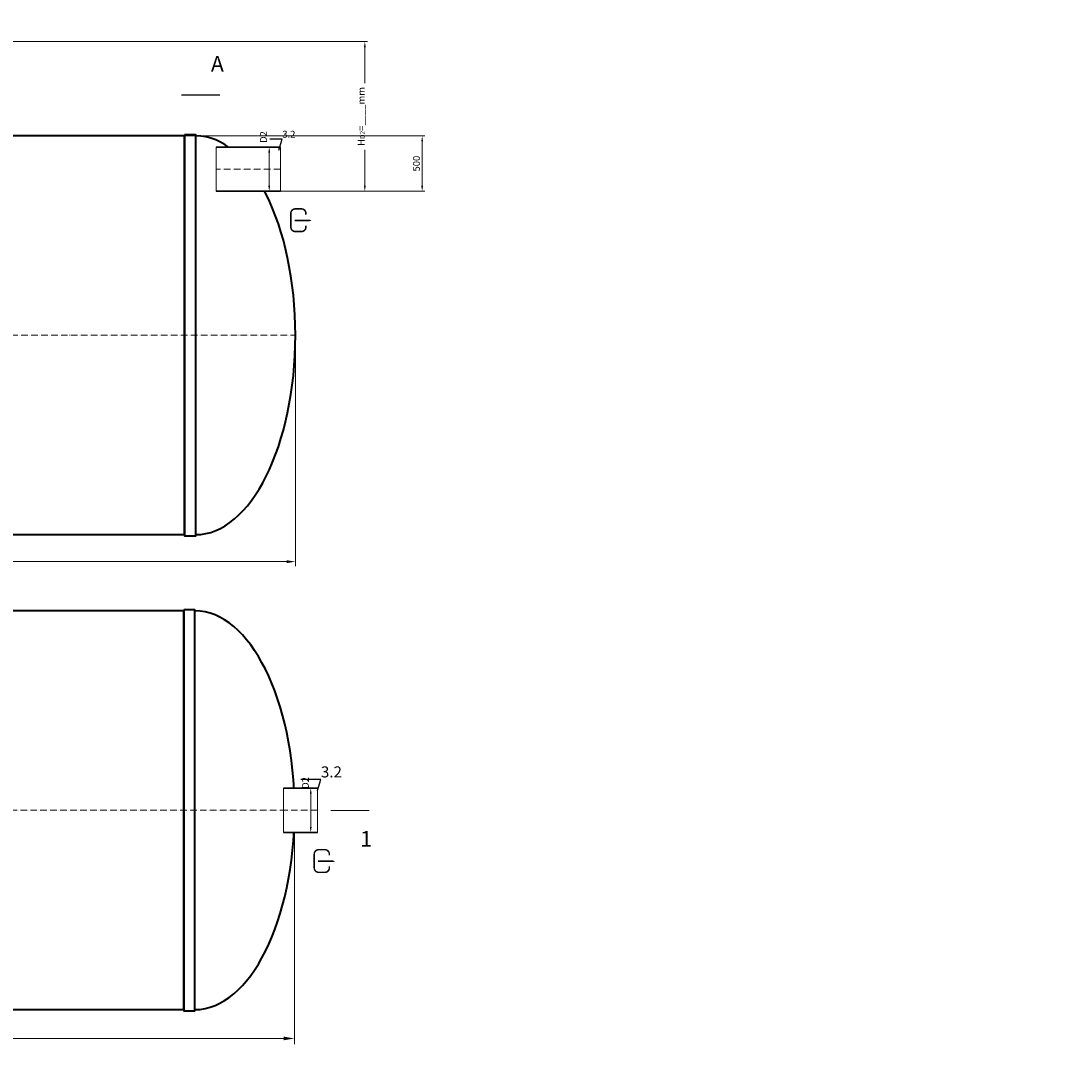
# Model space of a CAD drawing. Units: millimetres. Extents: x 90046 to 241612, y -36396 to 3335.
# Drawn here: x 164368 to 173847, y -36396 to -27160 of the extents above; entities that cross this region are included whole.
import ezdxf
from ezdxf import colors
from ezdxf.entities.mleader import LeaderData, LeaderLine
from ezdxf.math import Vec2, Vec3

# ---------------------------------------------------------------- set-up
doc = ezdxf.new("R2010")
doc.units = ezdxf.units.MM
doc.set_wipeout_variables(frame=1)
doc.linetypes.add('ACAD_ISO10W100', pattern=[18, 12, -3, 0, -3])
doc.layers.add('2-Bottom level  of pipe', color=7, linetype='Continuous')
doc.styles.add('GOST-2.304_Type-B', font='txt')
doc.styles.add('ГОСТ', font='isocpeur.ttf', dxfattribs={"width": 0.95, "oblique": 15})
doc.dimstyles.new('ГОСТ', dxfattribs={"dimtxt": 2.5, "dimasz": 2, "dimexe": 1, "dimexo": 0, "dimgap": 0.5, "dimtad": 1, "dimdec": 0, "dimtxsty": 'ГОСТ', "dimcen": -2.5, "dimclrd": 7, "dimclre": 7, "dimclrt": 7, "dimadec": 0, "dimazin": 0, "dimtfac": 1, "dimtdec": 0, "dimtmove": 1, "dimatfit": 3, "dimldrblk": 'DOT', "dimfxl": 1, "dimtfill": 1, "dimlwd": 15, "dimlwe": 15, "dimarcsym": 1})

# ---------------------------------------------------------------- blocks, each defined once
blk = doc.blocks.new('*D271')
at = {"color": 7, "linetype": 'Continuous', "lineweight": 15, "ltscale": 20}
for p, q in [((151845.3, -29918.5), (151845.3, -32081.1)), ((166845.3, -29997.3), (166845.3, -32081.1)), ((151925.3, -32041.1), (166765.3, -32041.1))]:
    blk.add_line(p, q, dxfattribs=at)
at = {"color": 7, "lineweight": 30, "ltscale": 20}
for points in [[(151925.3, -32027.8), (151925.3, -32054.4), (151845.3, -32041.1)], [(166765.3, -32027.8), (166765.3, -32054.4), (166845.3, -32041.1)]]:
    blk.add_solid(points, dxfattribs=at)
at = {"layer": 'Defpoints', "color": 0, "lineweight": 30, "ltscale": 20}
for p in [(151845.3, -29918.5), (166845.3, -29997.3), (166845.3, -32041.1)]:
    blk.add_point(p, dxfattribs=at)
at = {"color": 7, "lineweight": 30, "ltscale": 20, "insert": (159345.3, -31971.1), "char_height": 100, "attachment_point": 5, "style": 'ГОСТ', "bg_fill": 3, "box_fill_scale": 1.1, "bg_fill_color": 256, "bg_fill_true_color": 13158600, "bg_fill_transparency": 0}
blk.add_mtext('L=15000', dxfattribs=at)
blk = doc.blocks.new('_Dot')
at = {"color": 0, "linetype": 'ByBlock', "lineweight": -2}
blk.add_line((-0.5, 0), (-1, 0), dxfattribs=at)
at = {"color": 0, "linetype": 'ByBlock', "const_width": 0.5}
blk.add_lwpolyline([(-0.25, 0, 1), (0.25, 0, 1)], format="xyb", close=True, dxfattribs=at)
blk = doc.blocks.new('*D276')
at = {"color": 7, "linetype": 'Continuous', "lineweight": 15, "ltscale": 20, "transparency": 16777216}
for p, q in [((151838.7, -34285.7), (151838.7, -36396.3)), ((166838.7, -34285.7), (166838.7, -36396.3)), ((151938.7, -36346.3), (166738.7, -36346.3))]:
    blk.add_line(p, q, dxfattribs=at)
at = {"color": 7, "lineweight": 30, "ltscale": 20, "transparency": 16777216}
for points in [[(151938.7, -36329.6), (151938.7, -36362.9), (151838.7, -36346.3)], [(166738.7, -36329.6), (166738.7, -36362.9), (166838.7, -36346.3)]]:
    blk.add_solid(points, dxfattribs=at)
at = {"layer": 'Defpoints', "color": 0, "lineweight": 30, "ltscale": 20, "transparency": 16777216}
for p in [(151838.7, -34285.7), (166838.7, -34285.7), (166838.7, -36346.3)]:
    blk.add_point(p, dxfattribs=at)
at = {"color": 7, "lineweight": 30, "ltscale": 20, "transparency": 16777216, "insert": (159338.7, -36258.8), "char_height": 125, "attachment_point": 5, "style": 'ГОСТ', "bg_fill": 3, "box_fill_scale": 1.1, "bg_fill_color": 256, "bg_fill_true_color": 13158600, "bg_fill_transparency": 0}
blk.add_mtext('L=15000', dxfattribs=at)
blk = doc.blocks.new('*U270')
at = {"color": 250, "linetype": 'Continuous', "lineweight": 15}
blk.add_wipeout([(0, 200), (580.8, 200), (580.8, -200), (0, -200)], dxfattribs=at)
at = {"lineweight": 30}
for p, q in [((0, 200), (580.8, 200)), ((0, -200), (580.8, -200))]:
    blk.add_line(p, q, dxfattribs=at)
at = {"color": 7, "linetype": 'Continuous', "lineweight": 20}
for p, q in [((0, 200), (0, -200)), ((580.8, 200), (580.8, -200))]:
    blk.add_line(p, q, dxfattribs=at)
at = {"color": 7, "linetype": 'ACAD_ISO10W100', "lineweight": 15, "ltscale": 5}
blk.add_line((0, 0), (580.8, 0), dxfattribs=at)
at = {"color": 30, "linetype": 'Continuous', "lineweight": 15, "ltscale": 20, "true_color": 0xf26722, "style": 'GOST-2.304_Type-B', "flags": 1}
blk.add_attdef('МАТЕРИАЛ', (325.8, 122.6), '', height=2.5, dxfattribs=at)
blk = doc.blocks.new('*D255')
at = {"color": 7, "linetype": 'Continuous', "lineweight": 15, "ltscale": 20}
for p, q in [((166631.3, -28297.3), (166584.2, -28297.3)), ((166609.2, -28647.3), (166609.2, -28347.3)), ((166656.3, -28697.3), (166584.2, -28697.3))]:
    blk.add_line(p, q, dxfattribs=at)
at = {"color": 7, "lineweight": 30, "ltscale": 20}
blk.add_solid([(166600.8, -28647.3), (166617.5, -28647.3), (166609.2, -28697.3)], dxfattribs=at)
at = {"layer": 'Defpoints', "color": 0, "lineweight": 30, "ltscale": 20}
blk.add_point((166656.3, -28697.3), dxfattribs=at)
at = {"color": 7, "lineweight": 30, "ltscale": 20, "insert": (166565.4, -28206.4), "char_height": 62.5, "attachment_point": 5, "rotation": 90, "style": 'ГОСТ', "bg_fill": 3, "box_fill_scale": 1.1, "bg_fill_color": 256, "bg_fill_true_color": 13158600, "bg_fill_transparency": 0}
blk.add_mtext('D2', dxfattribs=at)
at = {"color": 7, "lineweight": 30, "ltscale": 20}
blk.add_solid([(166600.8, -28347.3), (166617.5, -28347.3), (166609.2, -28297.3)], dxfattribs=at)
at = {"layer": 'Defpoints', "color": 0, "lineweight": 30, "ltscale": 20}
for p in [(166609.2, -28297.3), (166631.3, -28297.3)]:
    blk.add_point(p, dxfattribs=at)
blk = doc.blocks.new('Выход')
at = {"color": 250, "linetype": 'Continuous', "lineweight": 15, "ltscale": 20, "const_width": 10}
blk.add_lwpolyline([(100, -34.9), (100, -45, -0.414214), (70, -75), (30, -75, -0.414214), (0, -45), (0, 45, -0.414214), (30, 75), (70, 75, -0.414214), (100, 45), (100, 36.6)], format="xyb", dxfattribs=at)
at = {"color": 250, "linetype": 'Continuous', "lineweight": 15, "ltscale": 20}
blk.add_lwpolyline([(25.1, -1.5, 10, 10, 0), (82.7, -1.5, 35, 2, 0), (136.2, -1.5, 2, 2, 0)], format="xyseb", dxfattribs=at)
blk = doc.blocks.new('*U212')
at = {"color": 250, "linetype": 'Continuous', "lineweight": 15}
blk.add_wipeout([(0, 200), (306.6, 200), (306.6, -200), (0, -200)], dxfattribs=at)
at = {"lineweight": 30}
for p, q in [((0, 200), (306.6, 200)), ((0, -200), (306.6, -200))]:
    blk.add_line(p, q, dxfattribs=at)
at = {"color": 7, "linetype": 'Continuous', "lineweight": 20}
for p, q in [((0, 200), (0, -200)), ((306.6, 200), (306.6, -200))]:
    blk.add_line(p, q, dxfattribs=at)
at = {"color": 7, "linetype": 'ACAD_ISO10W100', "lineweight": 15, "ltscale": 5}
blk.add_line((0, 0), (306.6, 0), dxfattribs=at)
at = {"color": 30, "linetype": 'Continuous', "lineweight": 15, "ltscale": 20, "true_color": 0xf26722, "style": 'GOST-2.304_Type-B', "flags": 1}
blk.add_attdef('МАТЕРИАЛ', (325.8, 122.6), '', height=2.5, dxfattribs=at)
blk = doc.blocks.new('*D254')
at = {"color": 7, "linetype": 'Continuous', "lineweight": 15, "ltscale": 20}
for p, q in [((166946, -34085.7), (167009.2, -34085.7)), ((166984.2, -34435.7), (166984.2, -34135.7)), ((166907.8, -34485.7), (167009.2, -34485.7))]:
    blk.add_line(p, q, dxfattribs=at)
at = {"color": 7, "lineweight": 30, "ltscale": 20}
blk.add_solid([(166975.9, -34435.7), (166992.6, -34435.7), (166984.2, -34485.7)], dxfattribs=at)
at = {"layer": 'Defpoints', "color": 0, "lineweight": 30, "ltscale": 20}
blk.add_point((166907.8, -34485.7), dxfattribs=at)
at = {"color": 7, "lineweight": 30, "ltscale": 20, "insert": (166943.9, -34039.4), "char_height": 62.5, "attachment_point": 5, "rotation": 90, "style": 'ГОСТ', "bg_fill": 3, "box_fill_scale": 1.1, "bg_fill_color": 256, "bg_fill_true_color": 13158600, "bg_fill_transparency": 0}
blk.add_mtext('D2', dxfattribs=at)
at = {"color": 7, "lineweight": 30, "ltscale": 20}
blk.add_solid([(166975.9, -34135.7), (166992.6, -34135.7), (166984.2, -34085.7)], dxfattribs=at)
at = {"layer": 'Defpoints', "color": 0, "lineweight": 30, "ltscale": 20}
for p in [(166946, -34085.7), (166984.2, -34085.7)]:
    blk.add_point(p, dxfattribs=at)
blk = doc.blocks.new('*U302')
at = {"color": 7, "linetype": 'ACAD_ISO10W100', "lineweight": 15, "ltscale": 5}
blk.add_line((0, 0), (15000, 0), dxfattribs=at)
at = {"color": 250, "lineweight": 40, "ltscale": 20}
for points in [[(1000, 1810), (1000, -1810), (900, -1810), (900, 1810)], [(14000, 1810), (14000, -1810), (14100, -1810), (14100, 1810)], [(1000, 1800), (1000, -1800), (14000, -1800), (14000, 1800)]]:
    blk.add_lwpolyline(points, close=True, dxfattribs=at)
at = {"color": 250, "lineweight": 40, "ltscale": 20, "extrusion": (0, 0, -1)}
blk.add_ellipse((900, 0), major_axis=(0, 1800), ratio=0.5, start_param=3.141593, end_param=6.283185, dxfattribs=at)
at = {"color": 250, "lineweight": 40, "ltscale": 20}
blk.add_ellipse((14100, 0), major_axis=(0, 1800), ratio=0.5, start_param=3.141593, end_param=6.283185, dxfattribs=at)
blk = doc.blocks.new('*D272')
at = {"color": 7, "linetype": 'Continuous', "lineweight": 15, "ltscale": 20}
for p, q in [((163642.4, -27346.1), (167497.2, -27346.1)), ((167472.2, -28647.3), (167472.2, -27396.1)), ((166711.2, -28697.3), (167497.2, -28697.3))]:
    blk.add_line(p, q, dxfattribs=at)
at = {"color": 7, "lineweight": 30, "ltscale": 20}
for points in [[(167463.8, -27396.1), (167480.5, -27396.1), (167472.2, -27346.1)], [(167463.8, -28647.3), (167480.5, -28647.3), (167472.2, -28697.3)]]:
    blk.add_solid(points, dxfattribs=at)
at = {"layer": 'Defpoints', "color": 0, "lineweight": 30, "ltscale": 20}
for p in [(163642.4, -27346.1), (167472.2, -27346.1), (166711.2, -28697.3)]:
    blk.add_point(p, dxfattribs=at)
at = {"color": 7, "lineweight": 30, "ltscale": 20, "insert": (167419, -28021.7), "char_height": 62.5, "attachment_point": 5, "rotation": 90, "style": 'ГОСТ', "bg_fill": 3, "box_fill_scale": 1.1, "bg_fill_color": 256, "bg_fill_true_color": 13158600, "bg_fill_transparency": 0}
blk.add_mtext('H{\\H0.7x;\\S^ D2;}=____mm', dxfattribs=at)
blk = doc.blocks.new('*D365')
at = {"color": 7, "linetype": 'Continuous', "lineweight": 15, "ltscale": 20}
for p, q in [((165845.3, -28197.3), (168015.1, -28197.3)), ((167990.1, -28647.3), (167990.1, -28247.3)), ((167229.1, -28697.3), (168015.1, -28697.3))]:
    blk.add_line(p, q, dxfattribs=at)
at = {"color": 7, "lineweight": 30, "ltscale": 20}
for points in [[(167981.8, -28247.3), (167998.4, -28247.3), (167990.1, -28197.3)], [(167981.8, -28647.3), (167998.4, -28647.3), (167990.1, -28697.3)]]:
    blk.add_solid(points, dxfattribs=at)
at = {"layer": 'Defpoints', "color": 0, "lineweight": 30, "ltscale": 20}
for p in [(165845.3, -28197.3), (167990.1, -28197.3), (167229.1, -28697.3)]:
    blk.add_point(p, dxfattribs=at)
at = {"color": 7, "lineweight": 30, "ltscale": 20, "insert": (167946.4, -28447.3), "char_height": 62.5, "attachment_point": 5, "rotation": 90, "style": 'ГОСТ', "bg_fill": 3, "box_fill_scale": 1.1, "bg_fill_color": 256, "bg_fill_true_color": 13158600, "bg_fill_transparency": 0}
blk.add_mtext('500', dxfattribs=at)

msp = doc.modelspace()

# ---------------------------------------------------------------- linework, layer by layer
at = {"layer": '2-Bottom level  of pipe', "color": 7, "lineweight": 30, "ltscale": 50}
for points in [[(166057, -27477.5, 0, 0, 0), (166057, -27677.5, 50, 1, 0), (166057, -27827.5, 1, 1, 0)], [(167410.3, -34638.4, 0, 0, 0), (167410.3, -34438.4, 50, 1, 0), (167410.3, -34288.4, 1, 1, 0)]]:
    msp.add_lwpolyline(points, format="xyseb", dxfattribs=at)
at = {"layer": '2-Bottom level  of pipe', "color": 7, "lineweight": 30, "ltscale": 50, "const_width": 10}
for points in [[(166165.4, -27827.5), (165815.4, -27827.5)], [(167513.1, -34288.4), (167163.1, -34288.4)]]:
    msp.add_lwpolyline(points, dxfattribs=at)

# ---------------------------------------------------------------- block references
at = {"color": 250, "lineweight": 30, "ltscale": 20}
for p in [(151845.3, -29997.3), (151838.7, -34285.7)]:
    msp.add_blockref('*U302', p, dxfattribs=at)
at = {"color": 250, "linetype": 'Continuous', "lineweight": 15, "ltscale": 20, "xscale": 1.365, "yscale": 1.365, "zscale": 1.365}
for p in [(166804, -28958.4), (167015.7, -34744.1)]:
    msp.add_blockref('Выход', p, dxfattribs=at)

# ---------------------------------------------------------------- texts
at = {"char_height": 140, "width": 293.837, "attachment_point": 2, "style": 'ГОСТ'}
for s, insert in [('А', (166141.2, -27476.4)), ('1', (167484.1, -34473.6))]:
    msp.add_mtext(s, dxfattribs=dict(at, insert=insert))

# ---------------------------------------------------------------- leaders
at = {"color": 250, "linetype": 'Continuous', "lineweight": 15}
ml = msp.add_multileader_mtext('Standard', dxfattribs=at)
ml.set_content('Detail{\\C26; \\C256;\\c0;А}', color=7, style='ГОСТ')
ml.set_leader_properties()
ml.set_arrow_properties(name='DOT')
ml.build(insert=Vec2(0, 0))
ml.multileader.update_dxf_attribs({"text_left_attachment_type": 6, "text_right_attachment_type": 6, "dogleg_length": 0, "arrow_head_size": 2, "scale": 25})
ctx = ml.context
ctx.base_point, ctx.scale, ctx.char_height, ctx.arrow_head_size, ctx.landing_gap_size, ctx.plane_origin = Vec3(158631.5, -27239.9), 25, 62.5, 2, 0, Vec3(159750.6, -26742.4)
ctx.left_attachment, ctx.right_attachment = 6, 6
notes = []
notes.append((ctx, [(1, (1, 1, 0), (158950, -27239.9), (-1, 0), 0, [(0, [(159021.4, -27294.5)], 0, [])])]))
ctx.mtext.insert, ctx.mtext.width, ctx.mtext.flow_direction = Vec3(158631.5, -27164.9), 3319.221, 5
for ctx, leaders in notes:
    for number, flags, end, landing, length, lines in leaders:
        leader = LeaderData()
        leader.index, (leader.has_last_leader_line, leader.has_dogleg_vector, leader.attachment_direction) = number, flags
        leader.last_leader_point, leader.dogleg_vector, leader.dogleg_length = Vec3(end), Vec3(landing), length
        for number, points, colour, breaks in lines:
            line = LeaderLine()
            line.index, line.vertices, line.color, line.breaks = number, Vec3.list(points), colors.encode_raw_color(colour), breaks
            leader.lines.append(line)
        ctx.leaders.append(leader)

# ---------------------------------------------------------------- next in the draw order: block references
at = {"color": 250, "lineweight": 30, "ltscale": 20, "xscale": -1}
msp.add_blockref('*U270', (166711.2, -28497.3), dxfattribs=at)

# ---------------------------------------------------------------- next in the draw order: dimensions: what is measured, and where the dimension line sits
at = {"color": 250, "lineweight": 30, "ltscale": 20}
for base, p1, p2, picture, middle in [((166845.3, -32041.1), (151845.3, -29918.5), (166845.3, -29997.3), '*D271', (159345.3, -31971.1)), ((166838.7, -36346.3), (151838.7, -34285.7), (166838.7, -34285.7), '*D276', (159338.7, -36258.8))]:
    dim = msp.add_linear_dim(base=base, p1=p1, p2=p2, text='L=<>', dimstyle='ГОСТ', dxfattribs=at)
    dim.commit()
    dim.dimension.update_dxf_attribs({"geometry": picture, "text_midpoint": middle})

# ---------------------------------------------------------------- next in the draw order: block references
at = {"color": 250, "lineweight": 30, "ltscale": 20, "xscale": -1}
msp.add_blockref('*U212', (167046.1, -34285.7), dxfattribs=at)

# ---------------------------------------------------------------- next in the draw order: leaders
at = {"color": 250, "linetype": 'Continuous', "lineweight": 15}
ml = msp.add_multileader_mtext('Standard', dxfattribs=at)
ml.set_content('3.2', color=7, style='ГОСТ')
ml.set_leader_properties()
ml.set_arrow_properties(name='DOT')
ml.build(insert=Vec2(0, 0))
ml.multileader.update_dxf_attribs({"text_left_attachment_type": 6, "text_right_attachment_type": 6, "dogleg_length": 0, "arrow_head_size": 2, "scale": 25})
ctx = ml.context
ctx.base_point, ctx.scale, ctx.char_height, ctx.arrow_head_size, ctx.landing_gap_size, ctx.plane_origin = Vec3(166727.5, -28225.9), 25, 62.5, 2, 0, Vec3(166710.1, -28443.1)
ctx.left_attachment, ctx.right_attachment = 6, 6
notes = []
notes.append((ctx, [(1, (1, 1, 0), (166727.5, -28225.9), (1, 0), 0, [(0, [(166695.1, -28326.3)], 0, [])])]))
ctx.mtext.insert, ctx.mtext.flow_direction = Vec3(166727.5, -28150.9), 5
for ctx, leaders in notes:
    for number, flags, end, landing, length, lines in leaders:
        leader = LeaderData()
        leader.index, (leader.has_last_leader_line, leader.has_dogleg_vector, leader.attachment_direction) = number, flags
        leader.last_leader_point, leader.dogleg_vector, leader.dogleg_length = Vec3(end), Vec3(landing), length
        for number, points, colour, breaks in lines:
            line = LeaderLine()
            line.index, line.vertices, line.color, line.breaks = number, Vec3.list(points), colors.encode_raw_color(colour), breaks
            leader.lines.append(line)
        ctx.leaders.append(leader)

# ---------------------------------------------------------------- next in the draw order: dimensions: what is measured, and where the dimension line sits
at = {"color": 250, "lineweight": 30, "ltscale": 20}
dim = msp.add_linear_dim(base=(166609.2, -28297.3), p1=(166656.3, -28697.3), p2=(166631.3, -28297.3), angle=90, text='D2', dimstyle='ГОСТ', dxfattribs=at)
dim.commit()
dim.dimension.update_dxf_attribs({"geometry": '*D255', "text_midpoint": (166609.2, -28206.4), "dimtype": 160})

# ---------------------------------------------------------------- next in the draw order: leaders
at = {"color": 250, "linetype": 'Continuous', "lineweight": 15}
ml = msp.add_multileader_mtext('Standard', dxfattribs=at)
ml.set_content('3.2', color=7, style='ГОСТ')
ml.set_leader_properties()
ml.set_arrow_properties(name='DOT')
ml.build(insert=Vec2(0, 0))
ml.multileader.update_dxf_attribs({"text_left_attachment_type": 6, "text_right_attachment_type": 6, "dogleg_length": 0, "arrow_head_size": 3.2, "scale": 40})
ctx = ml.context
ctx.base_point, ctx.scale, ctx.char_height, ctx.arrow_head_size, ctx.landing_gap_size, ctx.plane_origin = Vec3(167076.2, -34009.5), 40, 100, 3.2, 0, Vec3(167058.7, -34226.6)
ctx.left_attachment, ctx.right_attachment = 6, 6
notes = []
notes.append((ctx, [(1, (1, 1, 0), (167076.2, -34009.5), (1, 0), 0, [(0, [(167043.7, -34109.9)], 0, [])])]))
ctx.mtext.insert, ctx.mtext.flow_direction = Vec3(167076.2, -33889.5), 5
for ctx, leaders in notes:
    for number, flags, end, landing, length, lines in leaders:
        leader = LeaderData()
        leader.index, (leader.has_last_leader_line, leader.has_dogleg_vector, leader.attachment_direction) = number, flags
        leader.last_leader_point, leader.dogleg_vector, leader.dogleg_length = Vec3(end), Vec3(landing), length
        for number, points, colour, breaks in lines:
            line = LeaderLine()
            line.index, line.vertices, line.color, line.breaks = number, Vec3.list(points), colors.encode_raw_color(colour), breaks
            leader.lines.append(line)
        ctx.leaders.append(leader)

# ---------------------------------------------------------------- next in the draw order: dimensions: what is measured, and where the dimension line sits
at = {"color": 250, "lineweight": 30, "ltscale": 20}
dim = msp.add_linear_dim(base=(166984.2, -34085.7), p1=(166907.8, -34485.7), p2=(166946, -34085.7), angle=90, text='D2', dimstyle='ГОСТ', dxfattribs=at)
dim.commit()
dim.dimension.update_dxf_attribs({"geometry": '*D254', "text_midpoint": (166987.7, -34039.4), "dimtype": 160})

# ---------------------------------------------------------------- next in the draw order: leaders
at = {"color": 250, "linetype": 'Continuous', "lineweight": 15}
ml = msp.add_multileader_mtext('Standard', dxfattribs=at)
ml.set_content('Detail{\\C250; }B', color=7, style='ГОСТ')
ml.set_leader_properties()
ml.set_arrow_properties(name='DOT')
ml.build(insert=Vec2(0, 0))
ml.multileader.update_dxf_attribs({"text_left_attachment_type": 6, "text_right_attachment_type": 6, "dogleg_length": 0, "arrow_head_size": 2, "scale": 25})
ctx = ml.context
ctx.base_point, ctx.scale, ctx.char_height, ctx.arrow_head_size, ctx.landing_gap_size, ctx.plane_origin = Vec3(158394.8, -27986.5), 25, 62.5, 2, 0, Vec3(160033.5, -27908.8)
ctx.left_attachment, ctx.right_attachment = 6, 6
notes = []
notes.append((ctx, [(1, (1, 1, 0), (158707.3, -27986.5), (-1, 0), 0, [(0, [(158809.4, -28111.1)], 0, [])])]))
ctx.mtext.insert, ctx.mtext.width, ctx.mtext.defined_height, ctx.mtext.flow_direction = Vec3(158394.8, -27911.5), 1414.928, 394.7, 5
for ctx, leaders in notes:
    for number, flags, end, landing, length, lines in leaders:
        leader = LeaderData()
        leader.index, (leader.has_last_leader_line, leader.has_dogleg_vector, leader.attachment_direction) = number, flags
        leader.last_leader_point, leader.dogleg_vector, leader.dogleg_length = Vec3(end), Vec3(landing), length
        for number, points, colour, breaks in lines:
            line = LeaderLine()
            line.index, line.vertices, line.color, line.breaks = number, Vec3.list(points), colors.encode_raw_color(colour), breaks
            leader.lines.append(line)
        ctx.leaders.append(leader)

# ---------------------------------------------------------------- next in the draw order: dimensions: what is measured, and where the dimension line sits
at = {"color": 250, "lineweight": 30, "ltscale": 20}
dim = msp.add_linear_dim(base=(167472.2, -27346.1), p1=(166711.2, -28697.3), p2=(163642.4, -27346.1), angle=90, text='H{\\H0.7x;\\S^ D2;}=____mm', dimstyle='ГОСТ', dxfattribs=at)
dim.commit()
dim.dimension.update_dxf_attribs({"geometry": '*D272', "text_midpoint": (167419, -28021.7)})

# ---------------------------------------------------------------- next in the draw order: dimensions: what is measured, and where the dimension line sits
dim = msp.add_linear_dim(base=(167990.1, -28197.3), p1=(167229.1, -28697.3), p2=(165845.3, -28197.3), angle=90, dimstyle='ГОСТ', dxfattribs=at)
dim.commit()
dim.dimension.update_dxf_attribs({"geometry": '*D365', "text_midpoint": (167946.4, -28447.3)})

doc.saveas('drawing.dxf')
